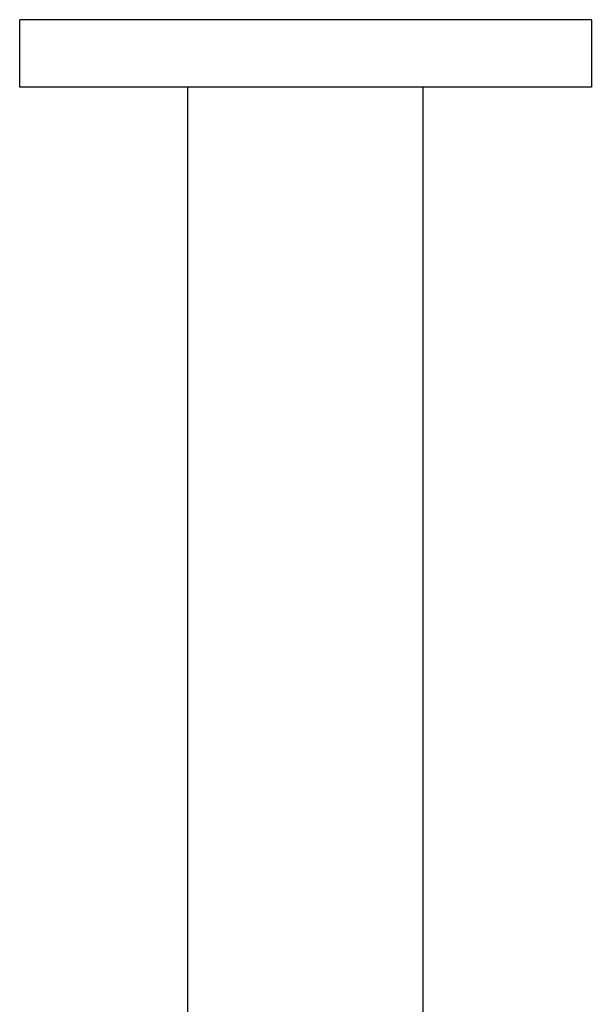
# Model space of a CAD drawing. Units: millimetres. Extents: x -313 to 233, y -295 to 202.
# Drawn here: x 65 to 133, y -178 to -61 of the extents above; entities that cross this region are included whole.
import ezdxf

# ---------------------------------------------------------------- set-up
doc = ezdxf.new("R2010")
doc.units = ezdxf.units.MM
doc.header["$MEASUREMENT"] = 0

msp = doc.modelspace()

# ---------------------------------------------------------------- linework, layer by layer
for p, q in [((65.34, -69.35), (65.34, -61.35)), ((118.13, -61.35), (65.34, -61.35)), ((129.04, -61.35), (118.13, -61.35)), ((132.27, -61.35), (129.04, -61.35)), ((133.08, -61.35), (132.27, -61.35)), ((133.28, -61.35), (133.08, -61.35)), ((133.33, -61.35), (133.28, -61.35)), ((133.34, -61.35), (133.33, -61.35)), ((133.34, -61.35), (133.34, -69.35)), ((133.34, -61.35), (133.34, -61.35)), ((133.34, -61.35), (133.34, -61.35)), ((133.34, -61.35), (133.34, -61.35)), ((118.13, -69.35), (65.34, -69.35)), ((85.34, -247.35), (85.34, -69.35)), ((113.34, -247.35), (113.34, -69.35)), ((129.04, -69.35), (118.13, -69.35)), ((132.27, -69.35), (129.04, -69.35)), ((133.08, -69.35), (132.27, -69.35)), ((133.28, -69.35), (133.08, -69.35)), ((133.33, -69.35), (133.28, -69.35)), ((133.34, -69.35), (133.33, -69.35)), ((133.34, -69.35), (133.34, -69.35)), ((133.34, -69.35), (133.34, -69.35)), ((133.34, -69.35), (133.34, -69.35))]:
    msp.add_line(p, q)

doc.saveas('drawing.dxf')
